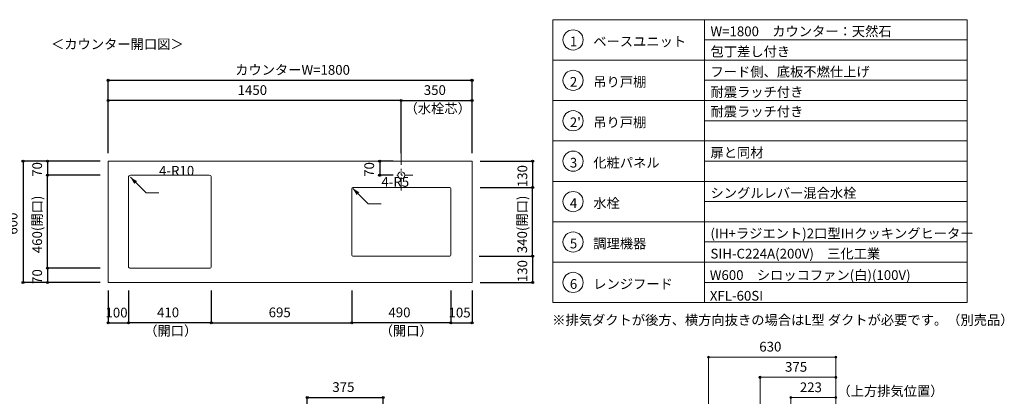
# Model space of a CAD drawing. Units: millimetres. Extents: x 55737 to 63892, y -1380 to 4142.
# Drawn here: x 59020 to 63892, y 2278 to 4142 of the extents above; entities that cross this region are included whole.
import ezdxf

# ---------------------------------------------------------------- set-up
doc = ezdxf.new("R2010")
doc.units = ezdxf.units.MM
doc.header["$LTSCALE"] = 101.6
doc.header["$PDMODE"] = 1
doc.header["$PDSIZE"] = -2
doc.linetypes.add('STYLE_08', pattern=[1.25, 0.625, -0.20828, 0.06943, -0.13893, 0.06943, -0.13893])
doc.layers.get('0').update_dxf_attribs({"lineweight": 15})
doc.layers.get('DEFPOINTS').update_dxf_attribs({"color": 254, "lineweight": 15})
doc.layers.add('一般', color=7, linetype='Continuous', lineweight=5)
doc.styles.add('Osaka', font='txt', dxfattribs={"bigfont": 'Osaka'})
doc.styles.add('ＭＳ ゴシック', font='txt', dxfattribs={"bigfont": 'ＭＳ ゴシック'})
doc.dimstyles.new('(H)', dxfattribs={"dimtxt": 48.124031, "dimasz": 10.014893, "dimexe": 0, "dimexo": 40, "dimgap": 0.05, "dimtad": 1, "dimdec": 1, "dimzin": 11, "dimdsep": 46, "dimtxsty": 'Osaka', "dimblk": 'DOT', "dimcen": 0, "dimazin": 0, "dimtfac": 0.8, "dimtdec": 1, "dimtix": 1, "dimtmove": 0, "dimatfit": 0, "dimldrblk": 'DOT', "dimfxl": 1, "dimfrac": 2, "dimtolj": 1, "dimtzin": 11, "dimarcsym": 0})

# ---------------------------------------------------------------- blocks, each defined once
blk = doc.blocks.new('*D42')
at = {"layer": '一般', "linetype": 'Continuous', "lineweight": -2}
h = blk.add_hatch(color=0, dxfattribs=at)
edge = h.paths.add_edge_path()
edge.add_arc((59036.5, 3441.6), 5.01, 0, 360, ccw=False)
h = blk.add_hatch(color=0, dxfattribs=at)
edge = h.paths.add_edge_path()
edge.add_arc((59036.5, 2841.6), 5.01, 0, 360, ccw=False)
at = {"layer": 'DEFPOINTS', "color": 0, "lineweight": 0}
for p in [(59036.5, 3441.6), (59458.1, 3441.6), (59458.1, 2841.6)]:
    blk.add_point(p, dxfattribs=at)
at = {"layer": '一般', "color": 0, "linetype": 'Continuous', "lineweight": -2}
for p, q in [((59418.1, 3441.6), (59036.5, 3441.6)), ((59036.5, 3441.6), (59036.5, 2841.6)), ((59418.1, 2841.6), (59036.5, 2841.6))]:
    blk.add_line(p, q, dxfattribs=at)
for centre in [(59036.5, 3441.6), (59036.5, 2841.6)]:
    blk.add_circle(centre, 5.01, dxfattribs=at)
at = {"layer": '一般', "color": 0, "insert": (58960.7, 3078), "char_height": 48.12, "attachment_point": 1, "rotation": 90, "line_spacing_factor": 1.128735, "style": 'Osaka'}
blk.add_mtext('600', dxfattribs=at)
blk = doc.blocks.new('_DOT')
at = {"color": 0, "linetype": 'ByBlock', "lineweight": -2}
blk.add_line((-0.5, 0), (-1, 0), dxfattribs=at)
at = {"color": 0, "linetype": 'ByBlock', "lineweight": -2, "const_width": 0.5}
blk.add_lwpolyline([(-0.25, 0, 1), (0.25, 0, 1)], format="xyb", close=True, dxfattribs=at)
blk = doc.blocks.new('*D43')
at = {"layer": '一般', "linetype": 'Continuous', "lineweight": -2}
h = blk.add_hatch(color=0, dxfattribs=at)
edge = h.paths.add_edge_path()
edge.add_arc((59158.1, 3441.6), 5.01, 0, 360, ccw=False)
h = blk.add_hatch(color=0, dxfattribs=at)
edge = h.paths.add_edge_path()
edge.add_arc((59158.1, 3371.6), 5.01, 0, 360, ccw=False)
at = {"layer": 'DEFPOINTS', "color": 0, "lineweight": 0}
for p in [(59158.1, 3441.6), (59458.1, 3441.6), (59458.1, 3371.6)]:
    blk.add_point(p, dxfattribs=at)
at = {"layer": '一般', "color": 0, "linetype": 'Continuous', "lineweight": -2}
for p, q in [((59418.1, 3441.6), (59158.1, 3441.6)), ((59158.1, 3441.6), (59158.1, 3371.6)), ((59418.1, 3371.6), (59158.1, 3371.6))]:
    blk.add_line(p, q, dxfattribs=at)
for centre in [(59158.1, 3441.6), (59158.1, 3371.6)]:
    blk.add_circle(centre, 5.01, dxfattribs=at)
at = {"layer": '一般', "color": 0, "insert": (59082.3, 3364.2), "char_height": 48.12, "attachment_point": 1, "rotation": 90, "line_spacing_factor": 1.128735, "style": 'Osaka'}
blk.add_mtext('70', dxfattribs=at)
blk = doc.blocks.new('*D44')
at = {"layer": '一般', "linetype": 'Continuous', "lineweight": -2}
h = blk.add_hatch(color=0, dxfattribs=at)
edge = h.paths.add_edge_path()
edge.add_arc((59458.1, 3841.6), 5.01, 0, 360, ccw=False)
h = blk.add_hatch(color=0, dxfattribs=at)
edge = h.paths.add_edge_path()
edge.add_arc((61258.1, 3841.6), 5.01, 0, 360, ccw=False)
at = {"layer": 'DEFPOINTS', "color": 0, "lineweight": 0}
for p in [(59458.1, 3841.6), (59458.1, 3441.6), (61258.1, 3441.6)]:
    blk.add_point(p, dxfattribs=at)
at = {"layer": '一般', "color": 0, "linetype": 'Continuous', "lineweight": -2}
for p, q in [((59458.1, 3481.6), (59458.1, 3841.6)), ((59458.1, 3841.6), (61258.1, 3841.6)), ((61258.1, 3481.6), (61258.1, 3841.6))]:
    blk.add_line(p, q, dxfattribs=at)
for centre in [(59458.1, 3841.6), (61258.1, 3841.6)]:
    blk.add_circle(centre, 5.01, dxfattribs=at)
at = {"layer": '一般', "color": 0, "insert": (60086.1, 3917.4), "char_height": 48.124, "attachment_point": 1, "line_spacing_factor": 1.128735, "style": 'Osaka'}
blk.add_mtext('カウンターW=1800', dxfattribs=at)
blk = doc.blocks.new('*D45')
at = {"layer": '一般', "linetype": 'Continuous', "lineweight": -2}
h = blk.add_hatch(color=0, dxfattribs=at)
edge = h.paths.add_edge_path()
edge.add_arc((59458.1, 3741.6), 5.01, 0, 360, ccw=False)
h = blk.add_hatch(color=0, dxfattribs=at)
edge = h.paths.add_edge_path()
edge.add_arc((60908.1, 3741.6), 5.01, 0, 360, ccw=False)
at = {"layer": 'DEFPOINTS', "color": 0, "lineweight": 0}
for p in [(60908.1, 3741.6), (59458.1, 3441.6), (60908.1, 3441.6)]:
    blk.add_point(p, dxfattribs=at)
at = {"layer": '一般', "color": 0, "linetype": 'Continuous', "lineweight": -2}
for p, q in [((59458.1, 3481.6), (59458.1, 3741.6)), ((60908.1, 3741.6), (59458.1, 3741.6)), ((60908.1, 3481.6), (60908.1, 3741.6))]:
    blk.add_line(p, q, dxfattribs=at)
for centre in [(59458.1, 3741.6), (60908.1, 3741.6)]:
    blk.add_circle(centre, 5.01, dxfattribs=at)
at = {"layer": '一般', "color": 0, "insert": (60098.3, 3817.4), "char_height": 48.12, "attachment_point": 1, "line_spacing_factor": 1.128735, "style": 'Osaka'}
blk.add_mtext('1450', dxfattribs=at)
blk = doc.blocks.new('*D46')
at = {"layer": '一般', "linetype": 'Continuous', "lineweight": -2}
h = blk.add_hatch(color=0, dxfattribs=at)
edge = h.paths.add_edge_path()
edge.add_arc((60908.1, 3741.6), 5.01, 0, 360, ccw=False)
h = blk.add_hatch(color=0, dxfattribs=at)
edge = h.paths.add_edge_path()
edge.add_arc((61258.1, 3741.6), 5.01, 0, 360, ccw=False)
at = {"layer": 'DEFPOINTS', "color": 0, "lineweight": 0}
for p in [(60908.1, 3741.6), (60908.1, 3441.6), (61258.1, 3441.6)]:
    blk.add_point(p, dxfattribs=at)
at = {"layer": '一般', "color": 0, "linetype": 'Continuous', "lineweight": -2}
for p, q in [((60908.1, 3481.6), (60908.1, 3741.6)), ((60908.1, 3741.6), (61258.1, 3741.6)), ((61258.1, 3481.6), (61258.1, 3741.6))]:
    blk.add_line(p, q, dxfattribs=at)
for centre in [(60908.1, 3741.6), (61258.1, 3741.6)]:
    blk.add_circle(centre, 5.01, dxfattribs=at)
at = {"layer": '一般', "color": 0, "insert": (61019.5, 3817.4), "char_height": 48.12, "attachment_point": 1, "line_spacing_factor": 1.128735, "style": 'Osaka'}
blk.add_mtext('350', dxfattribs=at)
blk = doc.blocks.new('*D47')
at = {"layer": '一般', "linetype": 'Continuous', "lineweight": -2}
h = blk.add_hatch(color=0, dxfattribs=at)
edge = h.paths.add_edge_path()
edge.add_arc((59158.1, 3371.6), 5.01, 0, 360, ccw=False)
h = blk.add_hatch(color=0, dxfattribs=at)
edge = h.paths.add_edge_path()
edge.add_arc((59158.1, 2911.6), 5.01, 0, 360, ccw=False)
at = {"layer": 'DEFPOINTS', "color": 0, "lineweight": 0}
for p in [(59458.1, 3371.6), (59158.1, 2911.6), (59458.1, 2911.6)]:
    blk.add_point(p, dxfattribs=at)
at = {"layer": '一般', "color": 0, "linetype": 'Continuous', "lineweight": -2}
for p, q in [((59418.1, 3371.6), (59158.1, 3371.6)), ((59158.1, 2911.6), (59158.1, 3371.6)), ((59418.1, 2911.6), (59158.1, 2911.6))]:
    blk.add_line(p, q, dxfattribs=at)
for centre in [(59158.1, 3371.6), (59158.1, 2911.6)]:
    blk.add_circle(centre, 5.01, dxfattribs=at)
at = {"layer": '一般', "color": 0, "insert": (59082.3, 2986.2), "char_height": 48.12, "attachment_point": 1, "rotation": 90, "line_spacing_factor": 1.128735, "style": 'Osaka'}
blk.add_mtext('460(開口)', dxfattribs=at)
blk = doc.blocks.new('*D48')
at = {"layer": '一般', "linetype": 'Continuous', "lineweight": -2}
h = blk.add_hatch(color=0, dxfattribs=at)
edge = h.paths.add_edge_path()
edge.add_arc((59158.1, 2911.6), 5.01, 0, 360, ccw=False)
h = blk.add_hatch(color=0, dxfattribs=at)
edge = h.paths.add_edge_path()
edge.add_arc((59158.1, 2841.6), 5.01, 0, 360, ccw=False)
at = {"layer": 'DEFPOINTS', "color": 0, "lineweight": 0}
for p in [(59158.1, 2911.6), (59458.1, 2911.6), (59458.1, 2841.6)]:
    blk.add_point(p, dxfattribs=at)
at = {"layer": '一般', "color": 0, "linetype": 'Continuous', "lineweight": -2}
for p, q in [((59418.1, 2911.6), (59158.1, 2911.6)), ((59158.1, 2911.6), (59158.1, 2841.6)), ((59418.1, 2841.6), (59158.1, 2841.6))]:
    blk.add_line(p, q, dxfattribs=at)
for centre in [(59158.1, 2911.6), (59158.1, 2841.6)]:
    blk.add_circle(centre, 5.01, dxfattribs=at)
at = {"layer": '一般', "color": 0, "insert": (59082.3, 2834.2), "char_height": 48.12, "attachment_point": 1, "rotation": 90, "line_spacing_factor": 1.128735, "style": 'Osaka'}
blk.add_mtext('70', dxfattribs=at)
blk = doc.blocks.new('*D49')
at = {"layer": '一般', "linetype": 'Continuous', "lineweight": -2}
h = blk.add_hatch(color=0, dxfattribs=at)
edge = h.paths.add_edge_path()
edge.add_arc((60801.2, 3441.6), 5.01, 0, 360, ccw=False)
h = blk.add_hatch(color=0, dxfattribs=at)
edge = h.paths.add_edge_path()
edge.add_arc((60801.2, 3371.6), 5.01, 0, 360, ccw=False)
at = {"layer": 'DEFPOINTS', "color": 0, "lineweight": 0}
for p in [(60801.2, 3441.6), (60908.1, 3441.6), (60908.1, 3371.6)]:
    blk.add_point(p, dxfattribs=at)
at = {"layer": '一般', "color": 0, "linetype": 'Continuous', "lineweight": -2}
for p, q in [((60868.1, 3441.6), (60801.2, 3441.6)), ((60801.2, 3441.6), (60801.2, 3371.6)), ((60868.1, 3371.6), (60801.2, 3371.6))]:
    blk.add_line(p, q, dxfattribs=at)
for centre in [(60801.2, 3441.6), (60801.2, 3371.6)]:
    blk.add_circle(centre, 5.01, dxfattribs=at)
at = {"layer": '一般', "color": 0, "insert": (60725.4, 3364.2), "char_height": 48.12, "attachment_point": 1, "rotation": 90, "line_spacing_factor": 1.128735, "style": 'Osaka'}
blk.add_mtext('70', dxfattribs=at)
blk = doc.blocks.new('*D50')
at = {"layer": '一般', "linetype": 'Continuous', "lineweight": -2}
h = blk.add_hatch(color=0, dxfattribs=at)
edge = h.paths.add_edge_path()
edge.add_arc((61558.1, 3441.6), 5.01, 0, 360, ccw=False)
h = blk.add_hatch(color=0, dxfattribs=at)
edge = h.paths.add_edge_path()
edge.add_arc((61558.1, 3311.6), 5.01, 0, 360, ccw=False)
at = {"layer": 'DEFPOINTS', "color": 0, "lineweight": 0}
for p in [(61258.1, 3441.6), (61558.1, 3441.6), (61258.1, 3311.6)]:
    blk.add_point(p, dxfattribs=at)
at = {"layer": '一般', "color": 0, "linetype": 'Continuous', "lineweight": -2}
for p, q in [((61298.1, 3441.6), (61558.1, 3441.6)), ((61558.1, 3441.6), (61558.1, 3311.6)), ((61298.1, 3311.6), (61558.1, 3311.6))]:
    blk.add_line(p, q, dxfattribs=at)
for centre in [(61558.1, 3441.6), (61558.1, 3311.6)]:
    blk.add_circle(centre, 5.01, dxfattribs=at)
at = {"layer": '一般', "color": 0, "insert": (61483.3, 3313), "char_height": 48.12, "attachment_point": 1, "rotation": 90, "line_spacing_factor": 1.128735, "style": 'Osaka'}
blk.add_mtext('130', dxfattribs=at)
blk = doc.blocks.new('*D51')
at = {"layer": '一般', "linetype": 'Continuous', "lineweight": -2}
h = blk.add_hatch(color=0, dxfattribs=at)
edge = h.paths.add_edge_path()
edge.add_arc((61558.1, 3311.6), 5.01, 0, 360, ccw=False)
h = blk.add_hatch(color=0, dxfattribs=at)
edge = h.paths.add_edge_path()
edge.add_arc((61558.1, 2971.6), 5.01, 0, 360, ccw=False)
at = {"layer": 'DEFPOINTS', "color": 0, "lineweight": 0}
for p in [(61258.1, 3311.6), (61258.1, 2971.6), (61558.1, 2971.6)]:
    blk.add_point(p, dxfattribs=at)
at = {"layer": '一般', "color": 0, "linetype": 'Continuous', "lineweight": -2}
for p, q in [((61298.1, 3311.6), (61558.1, 3311.6)), ((61558.1, 2971.6), (61558.1, 3311.6)), ((61298.1, 2971.6), (61558.1, 2971.6))]:
    blk.add_line(p, q, dxfattribs=at)
for centre in [(61558.1, 3311.6), (61558.1, 2971.6)]:
    blk.add_circle(centre, 5.01, dxfattribs=at)
at = {"layer": '一般', "color": 0, "insert": (61482.3, 2986.2), "char_height": 48.12, "attachment_point": 1, "rotation": 90, "line_spacing_factor": 1.128735, "style": 'Osaka'}
blk.add_mtext('340(開口)', dxfattribs=at)
blk = doc.blocks.new('*D52')
at = {"layer": '一般', "linetype": 'Continuous', "lineweight": -2}
h = blk.add_hatch(color=0, dxfattribs=at)
edge = h.paths.add_edge_path()
edge.add_arc((61558.1, 2971.6), 5.01, 0, 360, ccw=False)
h = blk.add_hatch(color=0, dxfattribs=at)
edge = h.paths.add_edge_path()
edge.add_arc((61558.1, 2841.6), 5.01, 0, 360, ccw=False)
at = {"layer": 'DEFPOINTS', "color": 0, "lineweight": 0}
for p in [(61254.3, 2971.6), (61558.1, 2971.6), (61258.1, 2841.6)]:
    blk.add_point(p, dxfattribs=at)
at = {"layer": '一般', "color": 0, "linetype": 'Continuous', "lineweight": -2}
for p, q in [((61294.3, 2971.6), (61558.1, 2971.6)), ((61558.1, 2971.6), (61558.1, 2841.6)), ((61298.1, 2841.6), (61558.1, 2841.6))]:
    blk.add_line(p, q, dxfattribs=at)
for centre in [(61558.1, 2971.6), (61558.1, 2841.6)]:
    blk.add_circle(centre, 5.01, dxfattribs=at)
at = {"layer": '一般', "color": 0, "insert": (61483.3, 2843), "char_height": 48.12, "attachment_point": 1, "rotation": 90, "line_spacing_factor": 1.128735, "style": 'Osaka'}
blk.add_mtext('130', dxfattribs=at)
blk = doc.blocks.new('Callout-1')
at = {"layer": '一般', "color": 7, "linetype": 'Continuous', "lineweight": 15}
for p, q in [((-44.9, -44.9), (0, 0)), ((0, 0), (108.7, 0))]:
    blk.add_line(p, q, dxfattribs=at)
at = {"layer": '一般', "color": 7, "lineweight": 15}
blk.add_solid([(108.7, 0), (72.7, -9.6), (72.7, 9.6)], dxfattribs=at)
at = {"layer": '一般', "color": 7, "insert": (48.5, -139.9), "char_height": 48.12, "width": 159.004, "attachment_point": 1, "rotation": 225, "line_spacing_factor": 1.128735, "style": 'ＭＳ ゴシック'}
blk.add_mtext('4-R10', dxfattribs=at)
blk = doc.blocks.new('Callout-2')
at = {"layer": '一般', "color": 7, "linetype": 'Continuous', "lineweight": 15}
for p, q in [((-44.9, -44.9), (0, 0)), ((0, 0), (108.7, 0))]:
    blk.add_line(p, q, dxfattribs=at)
at = {"layer": '一般', "color": 7, "lineweight": 15}
blk.add_solid([(108.7, 0), (72.7, -9.6), (72.7, 9.6)], dxfattribs=at)
at = {"layer": '一般', "color": 7, "insert": (48.5, -139.9), "char_height": 48.12, "width": 127.254, "attachment_point": 1, "rotation": 225, "line_spacing_factor": 1.128735, "style": 'ＭＳ ゴシック'}
blk.add_mtext('4-R5', dxfattribs=at)
blk = doc.blocks.new('*D55')
at = {"layer": '一般', "linetype": 'Continuous', "lineweight": -2}
h = blk.add_hatch(color=0, dxfattribs=at)
edge = h.paths.add_edge_path()
edge.add_arc((59458.1, 2641.6), 5.01, 0, 360, ccw=False)
h = blk.add_hatch(color=0, dxfattribs=at)
edge = h.paths.add_edge_path()
edge.add_arc((59558.1, 2641.6), 5.01, 0, 360, ccw=False)
at = {"layer": 'DEFPOINTS', "color": 0, "lineweight": 0}
for p in [(59458.1, 2841.6), (59558.1, 2841.6), (59458.1, 2641.6)]:
    blk.add_point(p, dxfattribs=at)
at = {"layer": '一般', "color": 0, "linetype": 'Continuous', "lineweight": -2}
for p, q in [((59458.1, 2801.6), (59458.1, 2641.6)), ((59558.1, 2801.6), (59558.1, 2641.6)), ((59458.1, 2641.6), (59558.1, 2641.6))]:
    blk.add_line(p, q, dxfattribs=at)
for centre in [(59458.1, 2641.6), (59558.1, 2641.6)]:
    blk.add_circle(centre, 5.01, dxfattribs=at)
at = {"layer": '一般', "color": 0, "insert": (59444.5, 2716.4), "char_height": 48.12, "attachment_point": 1, "line_spacing_factor": 1.128735, "style": 'Osaka'}
blk.add_mtext('100', dxfattribs=at)
blk = doc.blocks.new('*D56')
at = {"layer": '一般', "linetype": 'Continuous', "lineweight": -2}
h = blk.add_hatch(color=0, dxfattribs=at)
edge = h.paths.add_edge_path()
edge.add_arc((59558.1, 2641.6), 5.01, 0, 360, ccw=False)
h = blk.add_hatch(color=0, dxfattribs=at)
edge = h.paths.add_edge_path()
edge.add_arc((59968.1, 2641.6), 5.01, 0, 360, ccw=False)
at = {"layer": 'DEFPOINTS', "color": 0, "lineweight": 0}
for p in [(59558.1, 2841.6), (59968.1, 2841.6), (59968.1, 2641.6)]:
    blk.add_point(p, dxfattribs=at)
at = {"layer": '一般', "color": 0, "linetype": 'Continuous', "lineweight": -2}
for p, q in [((59558.1, 2801.6), (59558.1, 2641.6)), ((59968.1, 2801.6), (59968.1, 2641.6)), ((59968.1, 2641.6), (59558.1, 2641.6))]:
    blk.add_line(p, q, dxfattribs=at)
for centre in [(59558.1, 2641.6), (59968.1, 2641.6)]:
    blk.add_circle(centre, 5.01, dxfattribs=at)
at = {"layer": '一般', "color": 0, "insert": (59699.5, 2717.4), "char_height": 48.12, "attachment_point": 1, "line_spacing_factor": 1.128735, "style": 'Osaka'}
blk.add_mtext('410', dxfattribs=at)
blk = doc.blocks.new('*D57')
at = {"layer": '一般', "linetype": 'Continuous', "lineweight": -2}
h = blk.add_hatch(color=0, dxfattribs=at)
edge = h.paths.add_edge_path()
edge.add_arc((59968.1, 2641.6), 5.01, 0, 360, ccw=False)
h = blk.add_hatch(color=0, dxfattribs=at)
edge = h.paths.add_edge_path()
edge.add_arc((60663.1, 2641.6), 5.01, 0, 360, ccw=False)
at = {"layer": 'DEFPOINTS', "color": 0, "lineweight": 0}
for p in [(59968.1, 2841.6), (60663.1, 2841.6), (59968.1, 2641.6)]:
    blk.add_point(p, dxfattribs=at)
at = {"layer": '一般', "color": 0, "linetype": 'Continuous', "lineweight": -2}
for p, q in [((59968.1, 2801.6), (59968.1, 2641.6)), ((60663.1, 2801.6), (60663.1, 2641.6)), ((59968.1, 2641.6), (60663.1, 2641.6))]:
    blk.add_line(p, q, dxfattribs=at)
for centre in [(59968.1, 2641.6), (60663.1, 2641.6)]:
    blk.add_circle(centre, 5.01, dxfattribs=at)
at = {"layer": '一般', "color": 0, "insert": (60252, 2717.4), "char_height": 48.12, "attachment_point": 1, "line_spacing_factor": 1.128735, "style": 'Osaka'}
blk.add_mtext('695', dxfattribs=at)
blk = doc.blocks.new('*D58')
at = {"layer": '一般', "linetype": 'Continuous', "lineweight": -2}
h = blk.add_hatch(color=0, dxfattribs=at)
edge = h.paths.add_edge_path()
edge.add_arc((60663.1, 2641.6), 5.01, 0, 360, ccw=False)
h = blk.add_hatch(color=0, dxfattribs=at)
edge = h.paths.add_edge_path()
edge.add_arc((61153.1, 2641.6), 5.01, 0, 360, ccw=False)
at = {"layer": 'DEFPOINTS', "color": 0, "lineweight": 0}
for p in [(60663.1, 2841.6), (61153.1, 2841.6), (61153.1, 2641.6)]:
    blk.add_point(p, dxfattribs=at)
at = {"layer": '一般', "color": 0, "linetype": 'Continuous', "lineweight": -2}
for p, q in [((60663.1, 2801.6), (60663.1, 2641.6)), ((61153.1, 2801.6), (61153.1, 2641.6)), ((61153.1, 2641.6), (60663.1, 2641.6))]:
    blk.add_line(p, q, dxfattribs=at)
for centre in [(60663.1, 2641.6), (61153.1, 2641.6)]:
    blk.add_circle(centre, 5.01, dxfattribs=at)
at = {"layer": '一般', "color": 0, "insert": (60844.5, 2717.4), "char_height": 48.12, "attachment_point": 1, "line_spacing_factor": 1.128735, "style": 'Osaka'}
blk.add_mtext('490', dxfattribs=at)
blk = doc.blocks.new('*D59')
at = {"layer": '一般', "linetype": 'Continuous', "lineweight": -2}
h = blk.add_hatch(color=0, dxfattribs=at)
edge = h.paths.add_edge_path()
edge.add_arc((61153.1, 2641.6), 5.01, 0, 360, ccw=False)
h = blk.add_hatch(color=0, dxfattribs=at)
edge = h.paths.add_edge_path()
edge.add_arc((61258.1, 2641.6), 5.01, 0, 360, ccw=False)
at = {"layer": 'DEFPOINTS', "color": 0, "lineweight": 0}
for p in [(61153.1, 2841.6), (61258.1, 2841.6), (61153.1, 2641.6)]:
    blk.add_point(p, dxfattribs=at)
at = {"layer": '一般', "color": 0, "linetype": 'Continuous', "lineweight": -2}
for p, q in [((61153.1, 2801.6), (61153.1, 2641.6)), ((61258.1, 2801.6), (61258.1, 2641.6)), ((61153.1, 2641.6), (61258.1, 2641.6))]:
    blk.add_line(p, q, dxfattribs=at)
for centre in [(61153.1, 2641.6), (61258.1, 2641.6)]:
    blk.add_circle(centre, 5.01, dxfattribs=at)
at = {"layer": '一般', "color": 0, "insert": (61142, 2716.4), "char_height": 48.12, "attachment_point": 1, "line_spacing_factor": 1.128735, "style": 'Osaka'}
blk.add_mtext('105', dxfattribs=at)
blk = doc.blocks.new('*D67')
at = {"layer": '一般', "linetype": 'Continuous', "lineweight": -2}
h = blk.add_hatch(color=0, dxfattribs=at)
edge = h.paths.add_edge_path()
edge.add_arc((60443.1, 2272), 5.01, 0, 360, ccw=False)
h = blk.add_hatch(color=0, dxfattribs=at)
edge = h.paths.add_edge_path()
edge.add_arc((60818.1, 2272), 5.01, 0, 360, ccw=False)
at = {"layer": 'DEFPOINTS', "color": 0, "lineweight": 0}
for p in [(60443.1, 2272), (60443.1, 2058.7), (60818.1, 2058.7)]:
    blk.add_point(p, dxfattribs=at)
at = {"layer": '一般', "color": 0, "linetype": 'Continuous', "lineweight": -2}
for p, q in [((60443.1, 2098.7), (60443.1, 2272)), ((60443.1, 2272), (60818.1, 2272)), ((60818.1, 2098.7), (60818.1, 2272))]:
    blk.add_line(p, q, dxfattribs=at)
for centre in [(60443.1, 2272), (60818.1, 2272)]:
    blk.add_circle(centre, 5.01, dxfattribs=at)
at = {"layer": '一般', "color": 0, "insert": (60567, 2347.8), "char_height": 48.12, "attachment_point": 1, "line_spacing_factor": 1.128735, "style": 'Osaka'}
blk.add_mtext('375', dxfattribs=at)
blk = doc.blocks.new('Callout-5')
at = {"layer": '一般', "color": 7, "linetype": 'Continuous', "lineweight": 15}
for p, q in [((-89.8, 89.8), (0, 0)), ((0, 0), (307.1, 0))]:
    blk.add_line(p, q, dxfattribs=at)
at = {"layer": '一般', "color": 7, "linetype": 'Continuous', "lineweight": 5}
blk.add_line((305.1, 0), (307.1, 0), dxfattribs=at)
at = {"layer": '一般', "color": 7, "lineweight": 5}
blk.add_solid([(307.1, 0), (287.2, -5.4), (287.2, 5.4)], dxfattribs=at)
at = {"layer": '一般', "color": 7, "insert": (-137.1, 76.2), "char_height": 48.12, "width": 540.004, "attachment_point": 1, "rotation": 135, "line_spacing_factor": 1.128735, "style": 'Osaka'}
blk.add_mtext('L型 ダクト（別売）', dxfattribs=at)
blk = doc.blocks.new('*D157')
at = {"layer": '一般', "linetype": 'Continuous', "lineweight": -2}
h = blk.add_hatch(color=0, dxfattribs=at)
edge = h.paths.add_edge_path()
edge.add_arc((63339, 1533.7), 5.01, 0, 360, ccw=False)
h = blk.add_hatch(color=0, dxfattribs=at)
edge = h.paths.add_edge_path()
edge.add_arc((63339, -201.3), 5.01, 0, 360, ccw=False)
at = {"layer": 'DEFPOINTS', "color": 0, "lineweight": 0}
for p in [(63058.1, 1533.7), (63058.1, -201.3), (63339, -201.3)]:
    blk.add_point(p, dxfattribs=at)
at = {"layer": '一般', "color": 0, "linetype": 'Continuous', "lineweight": -2}
for p, q in [((63098.1, 1533.7), (63339, 1533.7)), ((63339, -201.3), (63339, 1533.7)), ((63098.1, -201.3), (63339, -201.3))]:
    blk.add_line(p, q, dxfattribs=at)
for centre in [(63339, 1533.7), (63339, -201.3)]:
    blk.add_circle(centre, 5.01, dxfattribs=at)
at = {"layer": '一般', "color": 0, "insert": (63264.2, 408.4), "char_height": 48.12, "attachment_point": 1, "rotation": 90, "line_spacing_factor": 1.128735, "style": 'Osaka'}
blk.add_mtext('1735(取付位置)', dxfattribs=at)
blk = doc.blocks.new('*D158')
at = {"layer": '一般', "linetype": 'Continuous', "lineweight": -2}
h = blk.add_hatch(color=0, dxfattribs=at)
edge = h.paths.add_edge_path()
edge.add_arc((63340, 2058.7), 5.01, 0, 360, ccw=False)
h = blk.add_hatch(color=0, dxfattribs=at)
edge = h.paths.add_edge_path()
edge.add_arc((63340, 1688.7), 5.01, 0, 360, ccw=False)
at = {"layer": 'DEFPOINTS', "color": 0, "lineweight": 0}
for p in [(63058.1, 2058.7), (63340, 2058.7), (63058.1, 1688.7)]:
    blk.add_point(p, dxfattribs=at)
at = {"layer": '一般', "color": 0, "linetype": 'Continuous', "lineweight": -2}
for p, q in [((63098.1, 2058.7), (63340, 2058.7)), ((63340, 2058.7), (63340, 1688.7)), ((63098.1, 1688.7), (63340, 1688.7))]:
    blk.add_line(p, q, dxfattribs=at)
for centre in [(63340, 2058.7), (63340, 1688.7)]:
    blk.add_circle(centre, 5.01, dxfattribs=at)
at = {"layer": '一般', "color": 0, "insert": (63265.2, 1810.1), "char_height": 48.12, "attachment_point": 1, "rotation": 90, "line_spacing_factor": 1.128735, "style": 'Osaka'}
blk.add_mtext('370', dxfattribs=at)
blk = doc.blocks.new('*D159')
at = {"layer": '一般', "linetype": 'Continuous', "lineweight": -2}
h = blk.add_hatch(color=0, dxfattribs=at)
edge = h.paths.add_edge_path()
edge.add_arc((63340, 1688.7), 5.01, 0, 360, ccw=False)
h = blk.add_hatch(color=0, dxfattribs=at)
edge = h.paths.add_edge_path()
edge.add_arc((63340, 1653.7), 5.01, 0, 360, ccw=False)
at = {"layer": 'DEFPOINTS', "color": 0, "lineweight": 0}
for p in [(63058.1, 1688.7), (63340, 1688.7), (63058.1, 1653.7)]:
    blk.add_point(p, dxfattribs=at)
at = {"layer": '一般', "color": 0, "linetype": 'Continuous', "lineweight": -2}
for p, q in [((63340, 1688.7), (63340, 1773.5)), ((63098.1, 1688.7), (63340, 1688.7)), ((63340, 1688.7), (63340, 1653.7)), ((63098.1, 1653.7), (63340, 1653.7))]:
    blk.add_line(p, q, dxfattribs=at)
for centre in [(63340, 1688.7), (63340, 1653.7)]:
    blk.add_circle(centre, 5.01, dxfattribs=at)
at = {"layer": '一般', "color": 0, "insert": (63265.2, 1688.7), "char_height": 48.12, "attachment_point": 1, "rotation": 90, "line_spacing_factor": 1.128735, "style": 'Osaka'}
blk.add_mtext('35', dxfattribs=at)
blk = doc.blocks.new('*D160')
at = {"layer": '一般', "linetype": 'Continuous', "lineweight": -2}
h = blk.add_hatch(color=0, dxfattribs=at)
edge = h.paths.add_edge_path()
edge.add_arc((62683.1, 2372), 5.01, 0, 360, ccw=False)
h = blk.add_hatch(color=0, dxfattribs=at)
edge = h.paths.add_edge_path()
edge.add_arc((63058.1, 2372), 5.01, 0, 360, ccw=False)
at = {"layer": 'DEFPOINTS', "color": 0, "lineweight": 0}
for p in [(62683.1, 2372), (63058.1, 2208.7), (62683.1, 2058.7)]:
    blk.add_point(p, dxfattribs=at)
at = {"layer": '一般', "color": 0, "linetype": 'Continuous', "lineweight": -2}
for p, q in [((62683.1, 2098.7), (62683.1, 2372)), ((62683.1, 2372), (63058.1, 2372)), ((63058.1, 2248.7), (63058.1, 2372))]:
    blk.add_line(p, q, dxfattribs=at)
for centre in [(62683.1, 2372), (63058.1, 2372)]:
    blk.add_circle(centre, 5.01, dxfattribs=at)
at = {"layer": '一般', "color": 0, "insert": (62807, 2447.8), "char_height": 48.12, "attachment_point": 1, "line_spacing_factor": 1.128735, "style": 'Osaka'}
blk.add_mtext('375', dxfattribs=at)
blk = doc.blocks.new('*D161')
at = {"layer": '一般', "linetype": 'Continuous', "lineweight": -2}
h = blk.add_hatch(color=0, dxfattribs=at)
edge = h.paths.add_edge_path()
edge.add_arc((62835.1, 2272), 5.01, 0, 360, ccw=False)
h = blk.add_hatch(color=0, dxfattribs=at)
edge = h.paths.add_edge_path()
edge.add_arc((63058.1, 2272), 5.01, 0, 360, ccw=False)
at = {"layer": 'DEFPOINTS', "color": 0, "lineweight": 0}
for p in [(63058.1, 2272), (62835.1, 2058.7), (63058.1, 2058.7)]:
    blk.add_point(p, dxfattribs=at)
at = {"layer": '一般', "color": 0, "linetype": 'Continuous', "lineweight": -2}
for p, q in [((62835.1, 2098.7), (62835.1, 2272)), ((63058.1, 2272), (62835.1, 2272)), ((63058.1, 2098.7), (63058.1, 2272))]:
    blk.add_line(p, q, dxfattribs=at)
for centre in [(62835.1, 2272), (63058.1, 2272)]:
    blk.add_circle(centre, 5.01, dxfattribs=at)
at = {"layer": '一般', "color": 0, "insert": (62880.1, 2346.8), "char_height": 48.12, "attachment_point": 1, "line_spacing_factor": 1.128735, "style": 'Osaka'}
blk.add_mtext('223', dxfattribs=at)
blk = doc.blocks.new('*D162')
at = {"layer": '一般', "linetype": 'Continuous', "lineweight": -2}
h = blk.add_hatch(color=0, dxfattribs=at)
edge = h.paths.add_edge_path()
edge.add_arc((63340, 1653.7), 5.01, 0, 360, ccw=False)
h = blk.add_hatch(color=0, dxfattribs=at)
edge = h.paths.add_edge_path()
edge.add_arc((63340, 1533.7), 5.01, 0, 360, ccw=False)
at = {"layer": 'DEFPOINTS', "color": 0, "lineweight": 0}
for p in [(63058.1, 1653.7), (63340, 1653.7), (63058.1, 1533.7)]:
    blk.add_point(p, dxfattribs=at)
at = {"layer": '一般', "color": 0, "linetype": 'Continuous', "lineweight": -2}
for p, q in [((63098.1, 1653.7), (63340, 1653.7)), ((63340, 1653.7), (63340, 1533.7)), ((63098.1, 1533.7), (63340, 1533.7))]:
    blk.add_line(p, q, dxfattribs=at)
for centre in [(63340, 1653.7), (63340, 1533.7)]:
    blk.add_circle(centre, 5.01, dxfattribs=at)
at = {"layer": '一般', "color": 0, "insert": (63264.2, 1530.1), "char_height": 48.12, "attachment_point": 1, "rotation": 90, "line_spacing_factor": 1.128735, "style": 'Osaka'}
blk.add_mtext('120', dxfattribs=at)
blk = doc.blocks.new('*D163')
at = {"layer": '一般', "linetype": 'Continuous', "lineweight": -2}
h = blk.add_hatch(color=0, dxfattribs=at)
edge = h.paths.add_edge_path()
edge.add_arc((62428.1, 2472), 5.01, 0, 360, ccw=False)
h = blk.add_hatch(color=0, dxfattribs=at)
edge = h.paths.add_edge_path()
edge.add_arc((63058.1, 2472), 5.01, 0, 360, ccw=False)
at = {"layer": 'DEFPOINTS', "color": 0, "lineweight": 0}
for p in [(62428.1, 2472), (63058.1, 2208.7), (62428.1, 2058.7)]:
    blk.add_point(p, dxfattribs=at)
at = {"layer": '一般', "color": 0, "linetype": 'Continuous', "lineweight": -2}
for p, q in [((62428.1, 2098.7), (62428.1, 2472)), ((62428.1, 2472), (63058.1, 2472)), ((63058.1, 2248.7), (63058.1, 2472))]:
    blk.add_line(p, q, dxfattribs=at)
for centre in [(62428.1, 2472), (63058.1, 2472)]:
    blk.add_circle(centre, 5.01, dxfattribs=at)
at = {"layer": '一般', "color": 0, "insert": (62679.5, 2547.8), "char_height": 48.12, "attachment_point": 1, "line_spacing_factor": 1.128735, "style": 'Osaka'}
blk.add_mtext('630', dxfattribs=at)
blk = doc.blocks.new('グループ-65')
at = {"layer": '一般', "color": 7, "linetype": 'STYLE_08', "lineweight": 15}
blk.add_line((62835.1, 2098.7), (62835.1, 1618.75), dxfattribs=at)
at = {"layer": '一般', "color": 7, "linetype": 'Continuous', "lineweight": 15}
for points in [[(62683.1, 2058.7), (62763.1, 2058.7), (62763.1, 1688.7), (62683.1, 1688.7)], [(63058.1, 1688.7), (62618.1, 1688.7), (62428.1, 1518.7), (62428.1, 1458.7), (63058.1, 1458.7)]]:
    blk.add_lwpolyline(points, close=True, dxfattribs=at)
at = {"layer": '一般', "color": 7, "rotation": -134.99999999993554}
blk.add_blockref('Callout-5', (63140.28, 2185.9), dxfattribs=at)
at = {"layer": '一般', "color": 7, "insert": (63066, 2328.12), "char_height": 48.124, "attachment_point": 1, "line_spacing_factor": 1.128735, "style": 'ＭＳ ゴシック'}
blk.add_mtext('（上方排気位置）', dxfattribs=at)
at = {"layer": '一般', "color": 7, "linetype": 'Continuous', "lineweight": 15}
for base, p2, picture, middle in [((62428.1, 2471.99), (62428.1, 2058.7), '*D163', (62743.1, 2471.99)), ((62683.1, 2371.99), (62683.1, 2058.7), '*D160', (62870.6, 2371.99))]:
    dim = blk.add_linear_dim(base=base, p1=(63058.1, 2208.7), p2=p2, dimstyle='(H)', override={"dimgap": 1, "dimpost": '<>', "dimtxsty": 'ＭＳ ゴシック', "dimtmove": 2}, dxfattribs=at)
    dim.commit()
    dim.dimension.update_dxf_attribs({"geometry": picture, "text_midpoint": middle})
dim = blk.add_linear_dim(base=(63058.1, 2271.99), p1=(62835.1, 2058.7), p2=(63058.1, 2058.7), dimstyle='(H)', override={"dimgap": 1e-10, "dimpost": '<>', "dimtxsty": 'ＭＳ ゴシック', "dimtmove": 2}, dxfattribs=at)
dim.commit()
dim.dimension.update_dxf_attribs({"geometry": '*D161', "text_midpoint": (62943.74, 2271.99), "dimtype": 128})
for base, p1, p2, override, picture, middle in [((63340, 2058.7), (63058.1, 1688.7), (63058.1, 2058.7), {"dimgap": 1.01863e-10, "dimpost": '<>', "dimtxsty": 'ＭＳ ゴシック', "dimtmove": 2}, '*D158', (63340, 1873.7)), ((63340, 1688.7), (63058.1, 1653.7), (63058.1, 1688.7), {"dimgap": 1.01863e-10, "dimpost": '<>', "dimtxsty": 'ＭＳ ゴシック', "dimtix": 0, "dimtmove": 2}, '*D159', (63340, 1688.7)), ((63339, -201.3), (63058.1, 1533.7), (63058.1, -201.3), {"dimgap": 1.01863e-10, "dimpost": '<>(取付位置)', "dimtxsty": 'ＭＳ ゴシック', "dimtmove": 2}, '*D157', (63339, -1051.08))]:
    dim = blk.add_linear_dim(base=base, p1=p1, p2=p2, angle=90, dimstyle='(H)', override=override, dxfattribs=at)
    dim.commit()
    dim.dimension.update_dxf_attribs({"geometry": picture, "text_midpoint": middle, "dimtype": 128})
dim = blk.add_linear_dim(base=(63340, 1653.7), p1=(63058.1, 1533.7), p2=(63058.1, 1653.7), angle=90, dimstyle='(H)', override={"dimgap": 1, "dimpost": '<>', "dimtxsty": 'ＭＳ ゴシック', "dimtmove": 2}, dxfattribs=at)
dim.commit()
dim.dimension.update_dxf_attribs({"geometry": '*D162', "text_midpoint": (63340, 1593.7)})

msp = doc.modelspace()

# ---------------------------------------------------------------- linework, layer by layer
at = {"layer": '一般', "color": 7, "linetype": 'Continuous', "lineweight": 5}
for p, q in [((62408.097, 4041.643), (63708.097, 4041.643)), ((62408.097, 3841.643), (63708.097, 3841.643)), ((62408.097, 3641.643), (63708.097, 3641.643)), ((62408.097, 3441.643), (63708.097, 3441.643)), ((62408.097, 3241.643), (63708.097, 3241.643)), ((62408.097, 3041.643), (63708.097, 3041.643)), ((62408.097, 2841.643), (63708.097, 2841.643))]:
    msp.add_line(p, q, dxfattribs=at)
at = {"layer": '一般', "color": 7, "linetype": 'STYLE_08', "lineweight": 15}
for p, q in [((60908.097, 3741.643), (60908.097, 3291.643)), ((60801.228, 3371.643), (60965.717, 3371.643))]:
    msp.add_line(p, q, dxfattribs=at)
at = {"layer": '一般', "color": 7, "linetype": 'Continuous', "lineweight": 15}
for points in [[(61658.097, 4141.643), (62408.097, 4141.643), (62408.097, 2941.643), (61658.097, 2941.643)], [(61658.097, 4141.643), (62408.097, 4141.643), (62408.097, 3941.643), (61658.097, 3941.643)], [(61658.097, 4141.643), (62408.097, 4141.643), (62408.097, 2941.643), (61658.097, 2941.643)], [(61658.097, 4141.643), (62408.097, 4141.643), (62408.097, 3941.643), (61658.097, 3941.643)], [(62408.097, 4141.643), (63708.097, 4141.643), (63708.097, 2741.643), (62408.097, 2741.643)], [(62408.097, 4141.643), (63708.097, 4141.643), (63708.097, 3941.643), (62408.097, 3941.643)], [(61658.097, 3941.643), (62408.097, 3941.643), (62408.097, 3741.643), (61658.097, 3741.643)], [(62408.097, 3941.643), (63708.097, 3941.643), (63708.097, 3741.643), (62408.097, 3741.643)], [(61658.097, 3741.643), (62408.097, 3741.643), (62408.097, 3541.643), (61658.097, 3541.643)], [(62408.097, 3741.643), (63708.097, 3741.643), (63708.097, 3541.643), (62408.097, 3541.643)], [(61658.097, 3541.643), (62408.097, 3541.643), (62408.097, 3341.643), (61658.097, 3341.643)], [(62408.097, 3541.643), (63708.097, 3541.643), (63708.097, 3341.643), (62408.097, 3341.643)], [(59458.097, 3441.643), (61258.097, 3441.643), (61258.097, 2841.643), (59458.097, 2841.643)], [(61658.097, 3341.643), (62408.097, 3341.643), (62408.097, 3141.643), (61658.097, 3141.643)], [(62408.097, 3341.643), (63708.097, 3341.643), (63708.097, 3141.643), (62408.097, 3141.643)], [(61658.097, 3141.643), (62408.097, 3141.643), (62408.097, 2941.643), (61658.097, 2941.643)], [(62408.097, 3141.643), (63708.097, 3141.643), (63708.097, 2941.643), (62408.097, 2941.643)], [(61658.097, 2941.643), (62408.097, 2941.643), (62408.097, 2741.643), (61658.097, 2741.643)], [(62408.097, 2941.643), (63708.097, 2941.643), (63708.097, 2741.643), (62408.097, 2741.643)]]:
    msp.add_lwpolyline(points, close=True, dxfattribs=at)
at = {"layer": '一般', "color": 7, "linetype": 'Continuous', "lineweight": 15, "flags": 128}
for points in [[(59568.097, 3371.643), (59958.097, 3371.643, -0.41421356), (59968.097, 3361.643), (59968.097, 2921.643, -0.41421356), (59958.097, 2911.643), (59568.097, 2911.643, -0.41421356), (59558.097, 2921.643), (59558.097, 3361.643, -0.41421356), (59568.097, 3371.643)], [(60668.097, 3311.643), (61148.097, 3311.643, -0.41421356), (61153.097, 3306.643), (61153.097, 2976.366, -0.41421356), (61148.375, 2971.643), (60668.097, 2971.643, -0.41421356), (60663.097, 2976.643), (60663.097, 3306.921, -0.41421356), (60667.819, 3311.643), (60668.097, 3311.643)]]:
    msp.add_lwpolyline(points, format="xyb", close=True, dxfattribs=at)
at = {"layer": '一般', "color": 7, "linetype": 'Continuous', "lineweight": 15}
for centre, radius in [((61758.097, 4041.643), 50), ((61758.097, 4041.643), 50), ((61758.097, 3841.643), 50), ((61758.097, 3641.643), 50), ((61758.097, 3441.643), 50), ((60908.097, 3371.643), 17.5), ((61758.097, 3241.643), 50), ((61758.097, 3041.643), 50), ((61758.097, 2841.643), 50)]:
    msp.add_circle(centre, radius, dxfattribs=at)

# ---------------------------------------------------------------- block references
at = {"layer": '一般', "color": 7, "rotation": 134.99999999988862}
for name, p in [('Callout-1', (59644.944, 3284.796)), ('Callout-2', (60744.944, 3229.796))]:
    msp.add_blockref(name, p, dxfattribs=at)
at = {"layer": '一般', "color": 7}
msp.add_blockref('グループ-65', (0, 0), dxfattribs=at)

# ---------------------------------------------------------------- texts
at = {"layer": '一般', "color": 7, "attachment_point": 1, "line_spacing_factor": 1.128735}
for s, insert, char_height, style in [('W=1800\u3000カウンター：天然石', (62438.097, 4108.017), 48.12403, 'ＭＳ ゴシック'), ('＜カウンター開口図＞', (59175, 4044.624), 48.124, 'ＭＳ ゴシック'), ('1', (61742.222, 4058.017), 48.124, 'ＭＳ ゴシック'), ('1', (61742.222, 4058.017), 48.124, 'ＭＳ ゴシック'), ('ベースユニット', (61858.097, 4058.017), 48.124, 'ＭＳ ゴシック'), ('包丁差し付き', (62438.097, 4008.017), 48.124, 'ＭＳ ゴシック'), ('フード側、底板不燃仕上げ', (62438.097, 3908.017), 48.12403, 'ＭＳ ゴシック'), ('2', (61742.222, 3858.017), 48.124, 'ＭＳ ゴシック'), ('吊り戸棚', (61858.097, 3858.017), 48.124, 'ＭＳ ゴシック'), ('耐震ラッチ付き', (62438.097, 3808.017), 48.124, 'ＭＳ ゴシック'), ('（水栓芯）', (60924.347, 3726.267), 48.124, 'ＭＳ ゴシック'), ('耐震ラッチ付き', (62438.097, 3711.374), 48.124, 'ＭＳ ゴシック'), ("2'", (61742.222, 3658.017), 48.124, 'ＭＳ ゴシック'), ('吊り戸棚', (61858.097, 3658.017), 48.124, 'ＭＳ ゴシック'), ('扉と同材', (62438.097, 3508.017), 48.124, 'ＭＳ ゴシック'), ('化粧パネル', (61858.097, 3458.017), 48.124, 'ＭＳ ゴシック'), ('3', (61742.222, 3458.017), 48.124, 'ＭＳ ゴシック'), ('シングルレバー混合水栓', (62438.097, 3308.017), 48.12403, 'ＭＳ ゴシック'), ('水栓', (61858.097, 3258.017), 48.124, 'ＭＳ ゴシック'), ('4', (61742.222, 3258.017), 48.124, 'ＭＳ ゴシック'), ('(IH+ラジエント)2口型IHクッキングヒーター', (62438.097, 3108.017), 48.12403, 'ＭＳ ゴシック'), ('5', (61742.222, 3058.017), 48.124, 'ＭＳ ゴシック'), ('調理機器', (61858.097, 3058.017), 48.124, 'ＭＳ ゴシック'), ('SIH-C224A(200V)\u3000三化工業', (62438.097, 3008.017), 48.12403, 'ＭＳ ゴシック'), ('W600\u3000シロッコファン(白)(100V)', (62434.637, 2901.863), 48.12403, 'ＭＳ ゴシック'), ('6', (61742.222, 2858.017), 48.124, 'ＭＳ ゴシック'), ('レンジフード', (61858.097, 2858.017), 48.124, 'ＭＳ ゴシック'), ('XFL-60SI', (62435, 2799.624), 48.124, 'ＭＳ ゴシック'), ('※排気ダクトが後方、横方向抜きの場合はL型 ダクトが必要です。（別売品）', (61655, 2679.624), 48.12403, 'Osaka'), ('（開口）', (59636.097, 2626.267), 48.124, 'ＭＳ ゴシック'), ('（開口）', (60801.252, 2626.267), 48.124, 'ＭＳ ゴシック')]:
    msp.add_mtext(s, dxfattribs=dict(at, insert=insert, char_height=char_height, style=style))

# ---------------------------------------------------------------- dimensions: what is measured, and where the dimension line sits
at = {"layer": '一般', "color": 7, "linetype": 'Continuous', "lineweight": 15}
for base, p1, p2, override, picture, middle in [((59458.097, 3841.643), (61258.097, 3441.643), (59458.097, 3441.643), {"dimgap": 1, "dimpost": 'カウンターW=<>', "dimtxsty": 'ＭＳ ゴシック', "dimtmove": 2}, '*D44', (60358.097, 3841.643)), ((60908.097, 3741.643), (59458.097, 3441.643), (60908.097, 3441.643), {"dimgap": 1, "dimpost": '<>', "dimtxsty": 'ＭＳ ゴシック', "dimtmove": 2}, '*D45', (61633.097, 3741.643)), ((60908.097, 3741.643), (61258.097, 3441.643), (60908.097, 3441.643), {"dimgap": 1, "dimpost": '<>', "dimtxsty": 'ＭＳ ゴシック', "dimtmove": 2}, '*D46', (61083.097, 3741.643)), ((59968.097, 2641.643), (59558.097, 2841.643), (59968.097, 2841.643), {"dimgap": 1, "dimpost": '<>', "dimtxsty": 'ＭＳ ゴシック', "dimtmove": 2}, '*D56', (60173.097, 2641.643)), ((59968.097, 2641.643), (60663.097, 2841.643), (59968.097, 2841.643), {"dimgap": 1, "dimpost": '<>', "dimtxsty": 'ＭＳ ゴシック', "dimtmove": 2}, '*D57', (60315.597, 2641.643)), ((61153.097, 2641.643), (60663.097, 2841.643), (61153.097, 2841.643), {"dimgap": 1, "dimpost": '<>', "dimtxsty": 'ＭＳ ゴシック', "dimtmove": 2}, '*D58', (61398.097, 2641.643)), ((60443.097, 2272), (60818.097, 2058.709), (60443.097, 2058.709), {"dimgap": 1, "dimpost": '<>', "dimtxsty": 'ＭＳ ゴシック', "dimtmove": 2}, '*D67', (60630.597, 2272))]:
    dim = msp.add_linear_dim(base=base, p1=p1, p2=p2, dimstyle='(H)', override=override, dxfattribs=at)
    dim.commit()
    dim.dimension.update_dxf_attribs({"geometry": picture, "text_midpoint": middle})
for base, p1, p2, override, picture, middle in [((59036.453, 3441.643), (59458.097, 2841.643), (59458.097, 3441.643), {"dimgap": 1, "dimpost": '<>', "dimtxsty": 'ＭＳ ゴシック', "dimtmove": 2}, '*D42', (59036.453, 3141.643)), ((59158.097, 3441.643), (59458.097, 3371.643), (59458.097, 3441.643), {"dimgap": 1, "dimpost": '<>', "dimtxsty": 'ＭＳ ゴシック', "dimtmove": 2}, '*D43', (59158.097, 3406.643)), ((60801.228, 3441.643), (60908.097, 3371.643), (60908.097, 3441.643), {"dimgap": 1, "dimpost": '<>', "dimtxsty": 'ＭＳ ゴシック', "dimtmove": 2}, '*D49', (60801.228, 3406.643)), ((59158.097, 2911.643), (59458.097, 3371.643), (59458.097, 2911.643), {"dimgap": 1, "dimdec": 0, "dimpost": '<>(開口)', "dimtxsty": 'ＭＳ ゴシック', "dimtmove": 2}, '*D47', (59158.097, 2681.643)), ((61558.097, 2971.643), (61258.097, 3311.643), (61258.097, 2971.643), {"dimgap": 1, "dimpost": '<>(開口)', "dimtxsty": 'ＭＳ ゴシック', "dimtmove": 2}, '*D51', (61558.097, 3141.643)), ((59158.097, 2911.643), (59458.097, 2841.643), (59458.097, 2911.643), {"dimgap": 1, "dimpost": '<>', "dimtxsty": 'ＭＳ ゴシック', "dimtmove": 2}, '*D48', (59158.097, 2876.643))]:
    dim = msp.add_linear_dim(base=base, p1=p1, p2=p2, angle=90, dimstyle='(H)', override=override, dxfattribs=at)
    dim.commit()
    dim.dimension.update_dxf_attribs({"geometry": picture, "text_midpoint": middle})
for base, p1, p2, picture, middle in [((61558.097, 3441.643), (61258.097, 3311.643), (61258.097, 3441.643), '*D50', (61558.097, 3376.643)), ((61558.097, 2971.643), (61258.097, 2841.643), (61254.347, 2971.643), '*D52', (61558.097, 2906.643))]:
    dim = msp.add_linear_dim(base=base, p1=p1, p2=p2, angle=90, dimstyle='(H)', override={"dimgap": 1e-10, "dimpost": '<>', "dimtxsty": 'ＭＳ ゴシック', "dimtmove": 2}, dxfattribs=at)
    dim.commit()
    dim.dimension.update_dxf_attribs({"geometry": picture, "text_midpoint": middle, "dimtype": 128})
for base, p1, p2, picture, middle in [((59458.097, 2641.643), (59558.097, 2841.643), (59458.097, 2841.643), '*D55', (59508.097, 2641.643)), ((61153.097, 2641.643), (61258.097, 2841.643), (61153.097, 2841.643), '*D59', (61205.597, 2641.643))]:
    dim = msp.add_linear_dim(base=base, p1=p1, p2=p2, dimstyle='(H)', override={"dimgap": 1e-10, "dimpost": '<>', "dimtxsty": 'ＭＳ ゴシック', "dimtmove": 2}, dxfattribs=at)
    dim.commit()
    dim.dimension.update_dxf_attribs({"geometry": picture, "text_midpoint": middle, "dimtype": 128})

doc.saveas('drawing.dxf')
